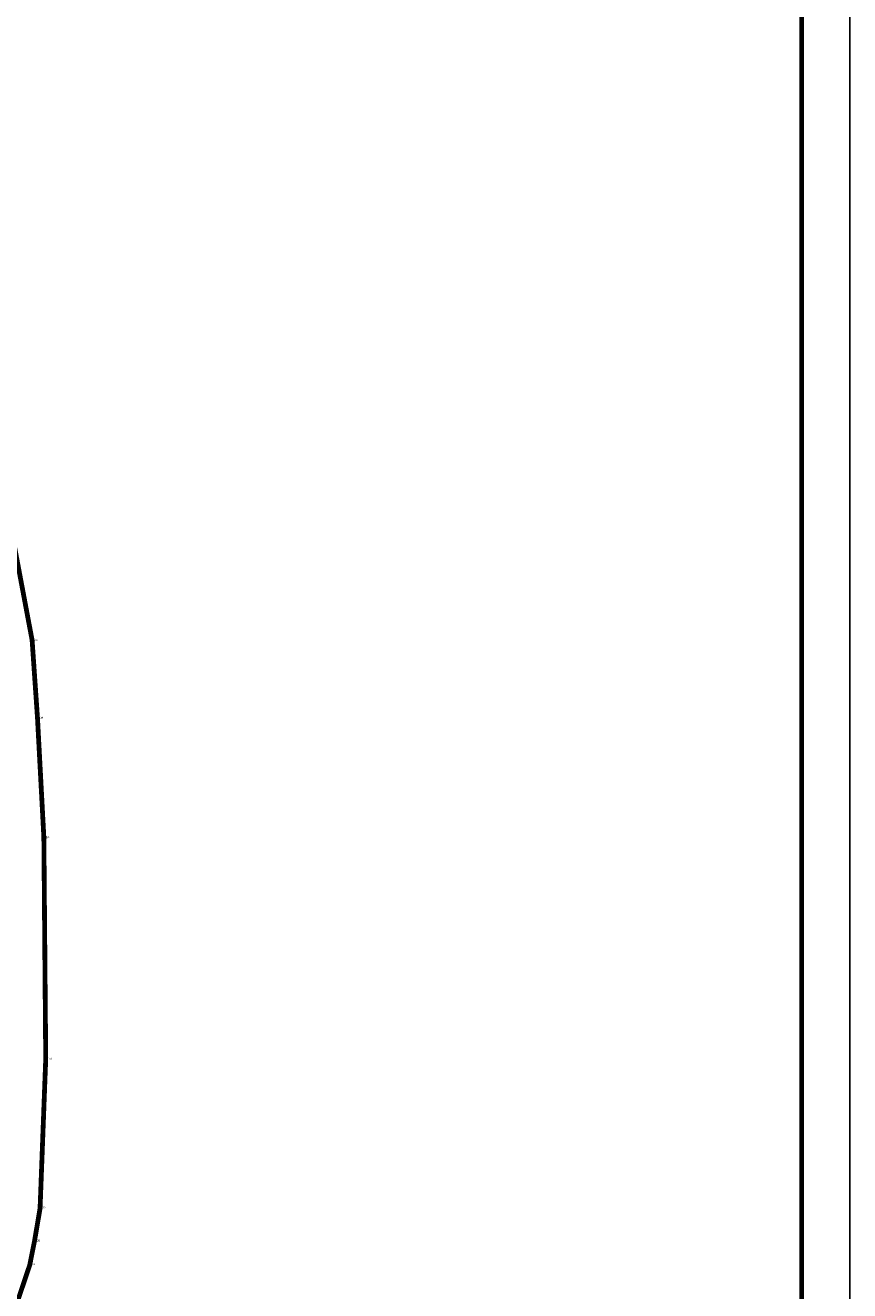
# Model space of a CAD drawing. Extents: x 7151 to 15125, y 1652 to 9190.
# Drawn here: x 9331 to 9502, y 4283 to 4546 of the extents above; entities that cross this region are included whole.
import ezdxf

# ---------------------------------------------------------------- set-up
doc = ezdxf.new("R2010")
doc.units = 0
doc.header["$LTSCALE"] = 0.5
doc.header["$PDMODE"] = 34
doc.header["$PDSIZE"] = 0.2
doc.linetypes.add('DOTE', pattern=[2.42, 2, -0.2, 0.02, -0.2])
for name, color, linetype in [('PUB_TITLE', 4, 'CONTINUOUS'), ('ZDH', 1, 'CONTINUOUS'), ('红线', 1, 'DOTE')]:
    doc.layers.add(name, color=color, linetype=linetype)
doc.styles.add('HZ', font='rs.shx', dxfattribs={"width": 0.8, "bigfont": 'hztxt.shx'})

msp = doc.modelspace()

# ---------------------------------------------------------------- linework, layer by layer
at = {"layer": 'PUB_TITLE', "linetype": 'Continuous'}
msp.add_lwpolyline([(8908.45, 4137.99), (9502.45, 4137.99), (9502.45, 4978.99), (8908.45, 4978.99)], close=True, dxfattribs=at)
at = {"layer": 'PUB_TITLE', "linetype": 'Continuous', "lineweight": 50, "const_width": 1}
msp.add_lwpolyline([(8918.45, 4147.99), (9492.45, 4147.99), (9492.45, 4953.99), (8918.45, 4953.99)], close=True, dxfattribs=at)
at = {"layer": 'ZDH', "linetype": 'Continuous'}
for p in [(9331.94, 4418.19, 495.99), (9331.94, 4418.19, 495.99), (9331.94, 4418.19, 495.99), (9331.94, 4418.19, 495.99), (9333.06, 4401.98, 495.98), (9333.06, 4401.98, 495.98), (9333.06, 4401.98, 495.98), (9333.06, 4401.98, 495.98), (9334.39, 4377.05, 495.86), (9334.39, 4377.05, 495.86), (9334.39, 4377.05, 495.86), (9334.39, 4377.05, 495.86), (9334.78, 4330.85, 495.12), (9334.78, 4330.85, 495.12), (9334.78, 4330.85, 495.12), (9334.78, 4330.85, 495.12), (9333.5, 4299.86, 494.55), (9333.5, 4299.86, 494.55), (9333.5, 4299.86, 494.55), (9333.5, 4299.86, 494.55), (9332.45, 4292.93, 494.54), (9332.45, 4292.93, 494.54), (9332.45, 4292.93, 494.54), (9332.45, 4292.93, 494.54), (9331.35, 4288.03, 494.52), (9331.35, 4288.03, 494.52), (9331.35, 4288.03, 494.52), (9331.35, 4288.03, 494.52)]:
    msp.add_point(p, dxfattribs=at)
at = {"layer": '红线', "linetype": 'DOTE', "ltscale": 5, "const_width": 1, "elevation": 494.29, "flags": 128}
msp.add_lwpolyline([(9319.87, 4260.58), (9321.88, 4264.66), (9325.48, 4272.25), (9328.01, 4277.66), (9331.45, 4287.89), (9332.45, 4292.93), (9333.6, 4299.71), (9334.78, 4330.85), (9334.39, 4377.05), (9333.06, 4401.98), (9331.94, 4418.19), (9327.66, 4440.95), (9317.54, 4465.55), (9311.36, 4479.14), (9290.34, 4524.16), (9282.38, 4537.14), (9268.58, 4551.73), (9256.83, 4563.4), (9225.9, 4594.13), (9216.29, 4604.54), (9209.48, 4612.41), (9206.14, 4621.05), (9201.58, 4640.65), (9200.11, 4675.22), (9201.98, 4699.12), (9210.48, 4723.3), (9216.27, 4731.84), (9221.67, 4738.03), (9235.05, 4749.56), (9275.8, 4782.68), (9300.13, 4802.42), (9347.86, 4841.2), (9381.28, 4868.09), (9412.38, 4893.67), (9426.63, 4906.16), (9442.53, 4919.93)], dxfattribs=at)

# ---------------------------------------------------------------- texts
at = {"layer": 'ZDH', "linetype": 'Continuous', "style": 'HZ', "width": 0.8}
for s, p in [('gl181', (9332.04, 4418.04, 495.99)), ('gl181', (9332.04, 4418.04, 495.99)), ('gl181', (9332.04, 4418.04, 495.99)), ('gl181', (9332.04, 4418.04, 495.99)), ('gl184', (9333.16, 4401.84, 495.98)), ('gl184', (9333.16, 4401.84, 495.98)), ('gl184', (9333.16, 4401.84, 495.98)), ('gl184', (9333.16, 4401.84, 495.98)), ('gl188', (9334.49, 4376.9, 495.86)), ('gl188', (9334.49, 4376.9, 495.86)), ('gl188', (9334.49, 4376.9, 495.86)), ('gl188', (9334.49, 4376.9, 495.86)), ('gl194', (9334.88, 4330.7, 495.12)), ('gl194', (9334.88, 4330.7, 495.12)), ('gl194', (9334.88, 4330.7, 495.12)), ('gl194', (9334.88, 4330.7, 495.12)), ('gl200', (9333.6, 4299.71, 494.55)), ('gl200', (9333.6, 4299.71, 494.55)), ('gl200', (9333.6, 4299.71, 494.55)), ('gl200', (9333.6, 4299.71, 494.55)), ('gl201', (9332.55, 4292.77, 494.54)), ('gl201', (9332.55, 4292.77, 494.54)), ('gl201', (9332.55, 4292.77, 494.54)), ('gl201', (9332.55, 4292.77, 494.54)), ('gl202', (9331.45, 4287.89, 494.52)), ('gl202', (9331.45, 4287.89, 494.52)), ('gl202', (9331.45, 4287.89, 494.52)), ('gl202', (9331.45, 4287.89, 494.52))]:
    msp.add_text(s, height=0.4, dxfattribs=at).set_placement(p)

doc.saveas('drawing.dxf')
